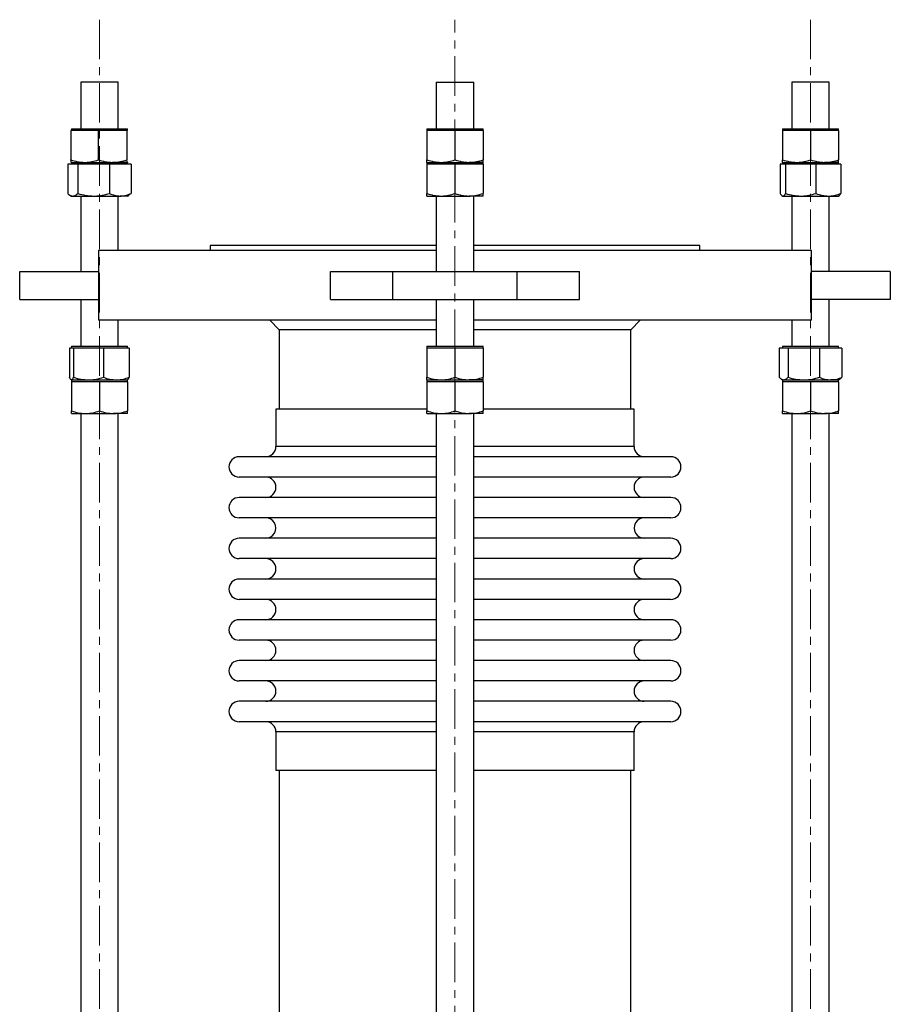
# Model space of a CAD drawing. Units: millimetres. Extents: x -15 to 1225, y 62 to 2866.
# Drawn here: x -15 to 265, y 840 to 1156 of the extents above; entities that cross this region are included whole.
import ezdxf

# ---------------------------------------------------------------- set-up
doc = ezdxf.new("R2010")
doc.units = ezdxf.units.MM
doc.linetypes.add('CENTERX2', pattern=[20.32, 12.7, -2.54, 2.54, -2.54])
doc.layers.get('0').update_dxf_attribs({"lineweight": 20})

msp = doc.modelspace()

# ---------------------------------------------------------------- linework, layer by layer
at = {"color": 8, "linetype": 'CENTERX2', "lineweight": 18}
for p, q in [((10.58, 1156.03), (10.58, 461.03)), ((124.75, 461.03), (124.75, 1156.03)), ((238.92, 1156.03), (238.92, 461.03))]:
    msp.add_line(p, q, dxfattribs=at)
at = {"color": 7, "linetype": 'Continuous', "lineweight": 25}
for p, q in [((4.58, 1136.03), (4.58, 1121.03)), ((14.38, 1136.03), (4.58, 1136.03)), ((16.58, 1136.03), (14.38, 1136.03)), ((16.58, 1121.03), (16.58, 1136.03)), ((118.75, 1136.03), (118.75, 1121.03)), ((118.75, 1136.03), (130.75, 1136.03)), ((130.75, 1121.03), (130.75, 1136.03)), ((232.92, 1136.03), (232.92, 1121.03)), ((244.92, 1136.03), (232.92, 1136.03)), ((244.92, 1121.03), (244.92, 1136.03)), ((5.83, 1120.43), (1.41, 1120.43)), ((1.41, 1120.43), (1.41, 1111.04)), ((1.58, 1121.03), (1.58, 1120.43)), ((1.58, 1121.03), (19.57, 1121.03)), ((10.24, 1120.43), (5.83, 1120.43)), ((14.82, 1120.43), (10.24, 1120.43)), ((10.24, 1120.43), (10.24, 1111.04)), ((19.4, 1120.43), (14.82, 1120.43)), ((19.4, 1120.43), (19.4, 1111.04)), ((19.4, 1120.43), (19.57, 1120.43)), ((19.57, 1121.03), (19.58, 1121.03)), ((19.58, 1120.43), (19.58, 1121.03)), ((115.75, 1121.03), (115.75, 1120.43)), ((115.75, 1121.03), (133.75, 1121.03)), ((120.25, 1120.43), (115.75, 1120.43)), ((115.75, 1120.43), (115.75, 1111.04)), ((124.75, 1120.43), (120.25, 1120.43)), ((124.75, 1120.43), (124.75, 1111.04)), ((129.25, 1120.43), (124.75, 1120.43)), ((133.75, 1120.43), (129.25, 1120.43)), ((133.75, 1120.43), (133.75, 1121.03)), ((133.75, 1120.43), (133.75, 1111.04)), ((229.92, 1121.03), (229.92, 1120.43)), ((229.92, 1121.03), (247.92, 1121.03)), ((234.42, 1120.43), (229.92, 1120.43)), ((229.92, 1120.43), (229.92, 1111.04)), ((238.92, 1120.43), (234.42, 1120.43)), ((238.92, 1120.43), (238.92, 1111.04)), ((243.42, 1120.43), (238.92, 1120.43)), ((247.92, 1120.43), (243.42, 1120.43)), ((247.92, 1120.43), (247.92, 1121.03)), ((247.92, 1120.43), (247.92, 1111.04)), ((2.04, 1109.63), (0.4, 1109.63)), ((0.4, 1109.63), (0.4, 1100.24)), ((1.58, 1110.23), (1.58, 1110.23)), ((1.58, 1110.23), (1.58, 1109.63)), ((1.58, 1110.23), (5.83, 1110.23)), ((1.58, 1110.23), (19.58, 1110.23)), ((3.67, 1109.63), (2.04, 1109.63)), ((8.76, 1109.63), (3.67, 1109.63)), ((3.67, 1109.63), (3.67, 1100.24)), ((5.83, 1110.23), (14.82, 1110.23)), ((13.85, 1109.63), (8.76, 1109.63)), ((13.85, 1109.63), (13.85, 1100.24)), ((17.3, 1109.63), (13.85, 1109.63)), ((19.57, 1110.23), (14.82, 1110.23)), ((20.76, 1109.63), (17.3, 1109.63)), ((19.58, 1110.27), (19.57, 1110.23)), ((19.58, 1110.23), (19.58, 1110.23)), ((19.58, 1109.63), (19.58, 1110.23)), ((20.76, 1109.63), (20.76, 1100.24)), ((115.75, 1110.23), (115.75, 1109.63)), ((115.75, 1110.23), (133.75, 1110.23)), ((115.75, 1110.23), (120.25, 1110.23)), ((120.25, 1109.63), (115.75, 1109.63)), ((115.75, 1109.63), (115.75, 1100.24)), ((120.25, 1110.23), (129.25, 1110.23)), ((124.75, 1109.63), (120.25, 1109.63)), ((129.25, 1109.63), (124.75, 1109.63)), ((124.75, 1109.63), (124.75, 1100.24)), ((133.75, 1110.23), (129.25, 1110.23)), ((133.75, 1109.63), (129.25, 1109.63)), ((133.75, 1109.63), (133.75, 1110.23)), ((133.75, 1109.63), (133.75, 1100.24)), ((230.05, 1109.63), (229.19, 1109.63)), ((229.19, 1109.63), (229.19, 1100.24)), ((229.92, 1110.23), (229.92, 1109.63)), ((229.92, 1110.23), (234.42, 1110.23)), ((229.92, 1110.23), (247.92, 1110.23)), ((230.91, 1109.63), (230.05, 1109.63)), ((235.78, 1109.63), (230.91, 1109.63)), ((230.91, 1109.63), (230.91, 1100.24)), ((234.42, 1110.23), (243.42, 1110.23)), ((240.65, 1109.63), (235.78, 1109.63)), ((240.65, 1109.63), (240.65, 1100.24)), ((244.66, 1109.63), (240.65, 1109.63)), ((247.92, 1110.23), (243.42, 1110.23)), ((248.66, 1109.63), (244.66, 1109.63)), ((247.92, 1109.63), (247.92, 1110.23)), ((248.66, 1109.63), (248.66, 1100.24)), ((20.05, 1099.8), (20.76, 1100.24)), ((1.1, 1099.71), (1.58, 1099.43)), ((1.58, 1099.43), (2.04, 1099.43)), ((2.04, 1099.43), (8.76, 1099.43)), ((4.58, 1099.43), (4.58, 1075.23)), ((8.76, 1099.43), (17.3, 1099.43)), ((16.58, 1081.93), (16.58, 1099.43)), ((19.58, 1099.43), (17.3, 1099.43)), ((19.58, 1099.43), (20.06, 1099.71)), ((115.75, 1099.43), (120.25, 1099.43)), ((118.75, 1099.43), (118.75, 1075.23)), ((120.25, 1099.43), (129.25, 1099.43)), ((133.75, 1099.43), (129.25, 1099.43)), ((130.75, 1075.23), (130.75, 1099.43)), ((229.8, 1099.51), (229.92, 1099.43)), ((229.92, 1099.43), (230.05, 1099.43)), ((230.05, 1099.43), (235.78, 1099.43)), ((232.92, 1099.43), (232.92, 1081.93)), ((235.78, 1099.43), (244.66, 1099.43)), ((244.66, 1099.43), (247.92, 1099.43)), ((244.92, 1075.23), (244.92, 1099.43)), ((247.92, 1099.43), (248.05, 1099.51)), ((10.25, 1081.93), (10.25, 1059.53)), ((118.75, 1081.93), (10.25, 1081.93)), ((46.15, 1083.53), (46.15, 1081.93)), ((118.75, 1083.53), (46.15, 1083.53)), ((203.35, 1083.53), (130.75, 1083.53)), ((239.25, 1081.93), (130.75, 1081.93)), ((203.35, 1081.93), (203.35, 1083.53)), ((239.25, 1059.53), (239.25, 1081.93)), ((-15.01, 1066.23), (-15.01, 1075.23)), ((-15.01, 1075.23), (10.25, 1075.23)), ((84.75, 1066.23), (84.75, 1075.23)), ((84.75, 1075.23), (104.75, 1075.23)), ((104.75, 1066.23), (104.75, 1075.23)), ((104.75, 1075.23), (144.75, 1075.23)), ((144.75, 1066.23), (144.75, 1075.23)), ((144.75, 1075.23), (164.75, 1075.23)), ((164.75, 1066.23), (164.75, 1075.23)), ((264.51, 1075.23), (239.25, 1075.23)), ((264.51, 1075.23), (264.51, 1066.23)), ((-15.01, 1066.23), (10.25, 1066.23)), ((4.58, 1066.23), (4.58, 1051.23)), ((84.75, 1066.23), (104.75, 1066.23)), ((104.75, 1066.23), (144.75, 1066.23)), ((118.75, 1066.23), (118.75, 1051.23)), ((130.75, 1051.23), (130.75, 1066.23)), ((144.75, 1066.23), (164.75, 1066.23)), ((264.51, 1066.23), (239.25, 1066.23)), ((244.92, 1051.23), (244.92, 1066.23)), ((118.75, 1059.53), (10.25, 1059.53)), ((16.58, 1051.23), (16.58, 1059.53)), ((65.25, 1059.53), (68.25, 1056.53)), ((239.25, 1059.53), (130.75, 1059.53)), ((181.25, 1056.53), (184.25, 1059.53)), ((232.92, 1059.53), (232.92, 1051.23)), ((68.25, 1056.53), (68.25, 1031.03)), ((118.75, 1056.53), (68.25, 1056.53)), ((181.25, 1056.53), (130.75, 1056.53)), ((181.25, 1031.03), (181.25, 1056.53)), ((1.65, 1050.63), (0.99, 1050.63)), ((0.99, 1050.63), (0.99, 1041.24)), ((1.58, 1051.23), (1.58, 1050.63)), ((1.58, 1051.23), (19.58, 1051.23)), ((2.31, 1050.63), (1.65, 1050.63)), ((7.1, 1050.63), (2.31, 1050.63)), ((2.31, 1050.63), (2.31, 1041.24)), ((11.9, 1050.63), (7.1, 1050.63)), ((11.9, 1050.63), (11.9, 1041.24)), ((16.03, 1050.63), (11.9, 1050.63)), ((20.17, 1050.63), (16.03, 1050.63)), ((19.58, 1050.63), (19.58, 1051.23)), ((20.17, 1050.63), (20.17, 1041.24)), ((115.75, 1051.23), (115.75, 1050.63)), ((115.75, 1051.23), (133.75, 1051.23)), ((120.25, 1050.63), (115.75, 1050.63)), ((115.75, 1050.63), (115.75, 1041.24)), ((124.75, 1050.63), (120.25, 1050.63)), ((124.75, 1050.63), (124.75, 1041.24)), ((129.25, 1050.63), (124.75, 1050.63)), ((133.75, 1050.63), (129.25, 1050.63)), ((133.75, 1050.63), (133.75, 1051.23)), ((133.75, 1050.63), (133.75, 1041.24)), ((230.26, 1050.63), (228.85, 1050.63)), ((228.85, 1050.63), (228.85, 1041.24)), ((229.92, 1051.23), (229.92, 1050.63)), ((229.92, 1051.23), (247.92, 1051.23)), ((231.68, 1050.63), (230.26, 1050.63)), ((236.71, 1050.63), (231.68, 1050.63)), ((231.68, 1050.63), (231.68, 1041.24)), ((241.75, 1050.63), (236.71, 1050.63)), ((241.75, 1050.63), (241.75, 1041.24)), ((245.37, 1050.63), (241.75, 1050.63)), ((249, 1050.63), (245.37, 1050.63)), ((247.92, 1050.63), (247.92, 1051.23)), ((249, 1050.63), (249, 1041.24)), ((1.51, 1040.57), (1.65, 1040.43)), ((1.51, 1040.47), (1.58, 1040.43)), ((1.58, 1040.43), (1.58, 1039.83)), ((1.58, 1040.43), (19.58, 1040.43)), ((6.08, 1039.83), (1.58, 1039.83)), ((1.58, 1039.83), (1.58, 1030.44)), ((1.65, 1040.43), (7.1, 1040.43)), ((10.58, 1039.83), (6.08, 1039.83)), ((7.1, 1040.43), (16.03, 1040.43)), ((15.08, 1039.83), (10.58, 1039.83)), ((10.58, 1039.83), (10.58, 1030.44)), ((19.58, 1039.83), (15.08, 1039.83)), ((16.03, 1040.43), (19.58, 1040.43)), ((19.58, 1040.43), (19.65, 1040.47)), ((19.58, 1039.83), (19.58, 1040.43)), ((19.58, 1039.83), (19.58, 1030.44)), ((115.75, 1040.43), (115.75, 1039.83)), ((115.75, 1040.43), (133.75, 1040.43)), ((115.75, 1040.43), (120.25, 1040.43)), ((120.25, 1039.83), (115.75, 1039.83)), ((115.75, 1039.83), (115.75, 1030.44)), ((120.25, 1040.43), (129.25, 1040.43)), ((124.75, 1039.83), (120.25, 1039.83)), ((124.75, 1039.83), (124.75, 1030.44)), ((129.25, 1039.83), (124.75, 1039.83)), ((133.75, 1040.43), (129.25, 1040.43)), ((133.75, 1039.83), (129.25, 1039.83)), ((133.75, 1039.83), (133.75, 1040.43)), ((133.75, 1039.83), (133.75, 1030.44)), ((229.57, 1040.64), (229.92, 1040.43)), ((229.92, 1040.43), (229.92, 1039.83)), ((229.92, 1040.43), (247.92, 1040.43)), ((229.92, 1040.43), (230.26, 1040.43)), ((234.42, 1039.83), (229.92, 1039.83)), ((229.92, 1039.83), (229.92, 1030.44)), ((230.26, 1040.43), (236.71, 1040.43)), ((238.92, 1039.83), (234.42, 1039.83)), ((236.71, 1040.43), (245.37, 1040.43)), ((243.42, 1039.83), (238.92, 1039.83)), ((238.92, 1039.83), (238.92, 1030.44)), ((247.92, 1039.83), (243.42, 1039.83)), ((247.92, 1040.43), (245.37, 1040.43)), ((247.92, 1040.43), (248.28, 1040.64)), ((247.92, 1039.83), (247.92, 1040.43)), ((247.92, 1039.83), (247.92, 1030.44)), ((248.27, 1040.71), (249, 1041.24)), ((67.25, 1031.03), (67.25, 1019.03)), ((115.75, 1031.03), (67.25, 1031.03)), ((182.25, 1031.03), (133.75, 1031.03)), ((182.25, 1019.03), (182.25, 1031.03)), ((1.58, 1029.63), (6.08, 1029.63)), ((4.58, 1029.63), (4.58, 813.03)), ((6.08, 1029.63), (15.08, 1029.63)), ((19.58, 1029.63), (15.08, 1029.63)), ((16.58, 813.03), (16.58, 1029.63)), ((115.75, 1029.63), (120.25, 1029.63)), ((118.75, 1029.63), (118.75, 813.03)), ((120.25, 1029.63), (129.25, 1029.63)), ((133.75, 1029.63), (129.25, 1029.63)), ((130.75, 813.03), (130.75, 1029.63)), ((229.92, 1029.63), (234.42, 1029.63)), ((232.92, 1029.63), (232.92, 813.03)), ((234.42, 1029.63), (243.42, 1029.63)), ((247.92, 1029.63), (243.42, 1029.63)), ((244.92, 813.03), (244.92, 1029.63)), ((118.75, 1015.76), (55.46, 1015.76)), ((194.04, 1015.76), (130.75, 1015.76)), ((118.75, 1009.22), (55.46, 1009.22)), ((194.04, 1009.22), (130.75, 1009.22)), ((118.75, 1002.67), (55.46, 1002.67)), ((194.04, 1002.67), (130.75, 1002.67)), ((118.75, 996.13), (55.46, 996.13)), ((194.04, 996.13), (130.75, 996.13)), ((118.75, 989.59), (55.46, 989.59)), ((194.04, 989.59), (130.75, 989.59)), ((118.75, 983.04), (55.46, 983.04)), ((194.04, 983.04), (130.75, 983.04)), ((118.75, 976.5), (55.46, 976.5)), ((194.04, 976.5), (130.75, 976.5)), ((118.75, 969.96), (55.46, 969.96)), ((194.04, 969.96), (130.75, 969.96)), ((118.75, 963.41), (55.46, 963.41)), ((194.04, 963.41), (130.75, 963.41)), ((118.75, 956.87), (55.46, 956.87)), ((194.04, 956.87), (130.75, 956.87)), ((118.75, 950.33), (55.46, 950.33)), ((194.04, 950.33), (130.75, 950.33)), ((118.75, 943.78), (55.46, 943.78)), ((194.04, 943.78), (130.75, 943.78)), ((118.75, 937.24), (55.46, 937.24)), ((194.04, 937.24), (130.75, 937.24)), ((118.75, 930.69), (55.46, 930.69)), ((194.04, 930.69), (130.75, 930.69)), ((67.25, 927.42), (67.25, 915.03)), ((182.25, 915.03), (182.25, 927.42)), ((118.75, 915.03), (67.25, 915.03)), ((68.25, 915.03), (68.25, 813.03)), ((182.25, 915.03), (130.75, 915.03)), ((181.25, 813.03), (181.25, 915.03))]:
    msp.add_line(p, q, dxfattribs=at)
at = {"color": 8, "linetype": 'Continuous', "lineweight": 25}
for p, q in [((118.75, 1019.03), (67.25, 1019.03)), ((182.25, 1019.03), (130.75, 1019.03)), ((118.75, 927.42), (67.25, 927.42)), ((182.25, 927.42), (130.75, 927.42))]:
    msp.add_line(p, q, dxfattribs=at)
at = {"color": 7, "linetype": 'Continuous', "lineweight": 25}
for centre, start, end in [((63.98, 1019.03), 270, 0), ((185.52, 1019.03), 180, 270), ((55.46, 1012.49), 90, 270), ((194.04, 1012.49), 270, 90), ((63.98, 1005.94), 270, 90), ((185.52, 1005.94), 90, 270), ((55.46, 999.4), 90, 270), ((194.04, 999.4), 270, 90), ((63.98, 992.86), 269.9999, 90.0001), ((185.52, 992.86), 89.9999, 270.0001), ((55.46, 986.31), 90, 270), ((194.04, 986.31), 270, 90), ((63.98, 979.77), 270, 90), ((185.52, 979.77), 90, 270), ((55.46, 973.23), 90, 270), ((194.04, 973.23), 270, 90), ((63.98, 966.68), 270, 90), ((185.52, 966.68), 90, 270), ((55.46, 960.14), 90, 270), ((194.04, 960.14), 270, 90), ((63.98, 953.6), 270, 90), ((185.52, 953.6), 90, 270), ((55.46, 947.05), 90, 270), ((194.04, 947.05), 270, 90), ((63.98, 940.51), 270, 90), ((185.52, 940.51), 90, 270), ((55.46, 933.97), 90, 270), ((194.04, 933.97), 270, 90), ((63.98, 927.42), 0, 90), ((185.52, 927.42), 90, 180)]:
    msp.add_arc(centre, 3.27, start, end, dxfattribs=at)
for points, knots in [([(1.41, 1111.04), (2.13, 1110.81), (3.58, 1110.36), (5.07, 1110.27), (5.83, 1110.23)], [0, 0, 0, 0, 0.49545, 1, 1, 1, 1]), ([(1.58, 1110.23), (1.57, 1110.24), (1.51, 1110.29), (1.45, 1110.72), (1.41, 1111.04)], [0, 0, 0, 0, 0.268647, 1, 1, 1, 1]), ([(5.83, 1110.23), (5.93, 1110.23), (6.72, 1110.24), (8.22, 1110.42), (9.56, 1110.83), (10.24, 1111.04)], [0, 0, 0, 0, 0.0701183, 0.5307748, 1, 1, 1, 1]), ([(10.24, 1111.04), (10.98, 1110.81), (12.48, 1110.36), (14.04, 1110.27), (14.82, 1110.23)], [0, 0, 0, 0, 0.495469, 1, 1, 1, 1]), ([(14.82, 1110.23), (14.93, 1110.23), (15.75, 1110.24), (17.3, 1110.42), (18.7, 1110.83), (19.4, 1111.04)], [0, 0, 0, 0, 0.070083, 0.530781, 1, 1, 1, 1]), ([(19.57, 1110.23), (19.56, 1110.24), (19.5, 1110.29), (19.45, 1110.72), (19.4, 1111.04)], [0, 0, 0, 0, 0.268646, 1, 1, 1, 1]), ([(115.75, 1111.04), (116.48, 1110.81), (117.96, 1110.36), (119.48, 1110.27), (120.25, 1110.23)], [0, 0, 0, 0, 0.495435, 1, 1, 1, 1]), ([(115.75, 1110.23), (115.75, 1110.24), (115.75, 1110.29), (115.75, 1110.72), (115.75, 1111.04)], [0, 0, 0, 0, 0.268589, 1, 1, 1, 1]), ([(120.25, 1110.23), (120.36, 1110.23), (121.17, 1110.24), (122.69, 1110.42), (124.06, 1110.83), (124.75, 1111.04)], [0, 0, 0, 0, 0.070106, 0.53077, 1, 1, 1, 1]), ([(124.75, 1111.04), (125.48, 1110.81), (126.96, 1110.36), (128.48, 1110.27), (129.25, 1110.23)], [0, 0, 0, 0, 0.4954765, 1, 1, 1, 1]), ([(129.25, 1110.23), (129.36, 1110.23), (130.17, 1110.24), (131.69, 1110.42), (133.06, 1110.83), (133.75, 1111.04)], [0, 0, 0, 0, 0.0701, 0.530773, 1, 1, 1, 1]), ([(133.75, 1110.23), (133.75, 1110.24), (133.75, 1110.29), (133.75, 1110.72), (133.75, 1111.04)], [0, 0, 0, 0, 0.268589, 1, 1, 1, 1]), ([(229.92, 1111.04), (230.66, 1110.81), (232.13, 1110.36), (233.66, 1110.27), (234.42, 1110.23)], [0, 0, 0, 0, 0.495457, 1, 1, 1, 1]), ([(229.92, 1110.23), (229.92, 1110.24), (229.92, 1110.29), (229.92, 1110.72), (229.92, 1111.04)], [0, 0, 0, 0, 0.268679, 1, 1, 1, 1]), ([(234.42, 1110.23), (234.53, 1110.23), (235.34, 1110.24), (236.86, 1110.42), (238.23, 1110.83), (238.92, 1111.04)], [0, 0, 0, 0, 0.07006, 0.53077, 1, 1, 1, 1]), ([(238.92, 1111.04), (239.66, 1110.81), (241.13, 1110.36), (242.65, 1110.27), (243.42, 1110.23)], [0, 0, 0, 0, 0.4954765, 1, 1, 1, 1]), ([(243.42, 1110.23), (243.53, 1110.23), (244.34, 1110.24), (245.86, 1110.42), (247.23, 1110.83), (247.92, 1111.04)], [0, 0, 0, 0, 0.070097, 0.530788, 1, 1, 1, 1]), ([(247.92, 1110.23), (247.92, 1110.24), (247.92, 1110.29), (247.92, 1110.72), (247.92, 1111.04)], [0, 0, 0, 0, 0.268679, 1, 1, 1, 1]), ([(0.4, 1100.24), (0.54, 1100.11), (1.07, 1099.64), (1.63, 1099.52), (2.04, 1099.43)], [0, 0, 0, 0, 0.257547, 1, 1, 1, 1]), ([(2.04, 1099.43), (2.19, 1099.44), (2.74, 1099.49), (3.28, 1099.92), (3.67, 1100.24)], [0, 0, 0, 0, 0.268631, 1, 1, 1, 1]), ([(3.67, 1100.24), (4.5, 1100.01), (6.17, 1099.56), (7.89, 1099.47), (8.76, 1099.43)], [0, 0, 0, 0, 0.495462, 1, 1, 1, 1]), ([(8.76, 1099.43), (8.88, 1099.43), (9.79, 1099.44), (11.52, 1099.62), (13.07, 1100.03), (13.85, 1100.24)], [0, 0, 0, 0, 0.070102, 0.530817, 1, 1, 1, 1]), ([(13.85, 1100.24), (14.41, 1100.01), (15.54, 1099.56), (16.71, 1099.47), (17.3, 1099.43)], [0, 0, 0, 0, 0.495457, 1, 1, 1, 1]), ([(17.3, 1099.43), (17.38, 1099.43), (18, 1099.44), (19.17, 1099.62), (20.23, 1100.03), (20.76, 1100.24)], [0, 0, 0, 0, 0.07009, 0.53082, 1, 1, 1, 1]), ([(115.75, 1100.24), (116.48, 1100.01), (117.96, 1099.56), (119.48, 1099.47), (120.25, 1099.43)], [0, 0, 0, 0, 0.495439, 1, 1, 1, 1]), ([(115.75, 1099.43), (115.75, 1099.44), (115.75, 1099.49), (115.75, 1099.92), (115.75, 1100.24)], [0, 0, 0, 0, 0.268586, 1, 1, 1, 1]), ([(120.25, 1099.43), (120.36, 1099.43), (121.17, 1099.44), (122.69, 1099.62), (124.06, 1100.03), (124.75, 1100.24)], [0, 0, 0, 0, 0.070107, 0.530781, 1, 1, 1, 1]), ([(124.75, 1100.24), (125.48, 1100.01), (126.96, 1099.56), (128.48, 1099.47), (129.25, 1099.43)], [0, 0, 0, 0, 0.4954802, 1, 1, 1, 1]), ([(129.25, 1099.43), (129.36, 1099.43), (130.17, 1099.44), (131.69, 1099.62), (133.06, 1100.03), (133.75, 1100.24)], [0, 0, 0, 0, 0.070101, 0.530784, 1, 1, 1, 1]), ([(133.75, 1099.43), (133.75, 1099.44), (133.75, 1099.49), (133.75, 1099.92), (133.75, 1100.24)], [0, 0, 0, 0, 0.268586, 1, 1, 1, 1]), ([(229.19, 1100.24), (229.26, 1100.11), (229.54, 1099.64), (229.83, 1099.52), (230.05, 1099.43)], [0, 0, 0, 0, 0.257498, 1, 1, 1, 1]), ([(230.05, 1099.43), (230.13, 1099.44), (230.42, 1099.49), (230.7, 1099.92), (230.91, 1100.24)], [0, 0, 0, 0, 0.268596, 1, 1, 1, 1]), ([(230.91, 1100.24), (231.7, 1100.01), (233.3, 1099.56), (234.95, 1099.47), (235.78, 1099.43)], [0, 0, 0, 0, 0.4954412, 1, 1, 1, 1]), ([(235.78, 1099.43), (235.9, 1099.43), (236.77, 1099.44), (238.42, 1099.62), (239.9, 1100.03), (240.65, 1100.24)], [0, 0, 0, 0, 0.070091, 0.530781, 1, 1, 1, 1]), ([(240.65, 1100.24), (241.3, 1100.01), (242.61, 1099.56), (243.97, 1099.47), (244.66, 1099.43)], [0, 0, 0, 0, 0.495462, 1, 1, 1, 1]), ([(244.66, 1099.43), (244.75, 1099.43), (245.47, 1099.44), (246.83, 1099.62), (248.05, 1100.03), (248.66, 1100.24)], [0, 0, 0, 0, 0.070122, 0.530788, 1, 1, 1, 1]), ([(247.8, 1099.43), (247.88, 1099.44), (248.17, 1099.49), (248.45, 1099.92), (248.66, 1100.24)], [0, 0, 0, 0, 0.268596, 1, 1, 1, 1]), ([(1.65, 1040.43), (1.59, 1040.44), (1.37, 1040.49), (1.15, 1040.92), (0.99, 1041.24)], [0, 0, 0, 0, 0.26867, 1, 1, 1, 1]), ([(1.65, 1040.43), (1.71, 1040.44), (1.94, 1040.49), (2.15, 1040.92), (2.31, 1041.24)], [0, 0, 0, 0, 0.268669, 1, 1, 1, 1]), ([(2.31, 1041.24), (3.09, 1041.01), (4.66, 1040.56), (6.29, 1040.47), (7.1, 1040.43)], [0, 0, 0, 0, 0.495451, 1, 1, 1, 1]), ([(7.1, 1040.43), (7.22, 1040.43), (8.08, 1040.44), (9.7, 1040.62), (11.16, 1041.03), (11.9, 1041.24)], [0, 0, 0, 0, 0.0700557, 0.5307412, 1, 1, 1, 1]), ([(11.9, 1041.24), (12.57, 1041.01), (13.92, 1040.56), (15.33, 1040.47), (16.03, 1040.43)], [0, 0, 0, 0, 0.495473, 1, 1, 1, 1]), ([(16.03, 1040.43), (16.13, 1040.43), (16.87, 1040.44), (18.27, 1040.62), (19.53, 1041.03), (20.17, 1041.24)], [0, 0, 0, 0, 0.070064, 0.530767, 1, 1, 1, 1]), ([(19.51, 1040.43), (19.57, 1040.44), (19.79, 1040.49), (20.01, 1040.92), (20.17, 1041.24)], [0, 0, 0, 0, 0.26867, 1, 1, 1, 1]), ([(115.75, 1041.24), (116.48, 1041.01), (117.96, 1040.56), (119.48, 1040.47), (120.25, 1040.43)], [0, 0, 0, 0, 0.495439, 1, 1, 1, 1]), ([(115.75, 1040.43), (115.75, 1040.44), (115.75, 1040.49), (115.75, 1040.92), (115.75, 1041.24)], [0, 0, 0, 0, 0.268586, 1, 1, 1, 1]), ([(120.25, 1040.43), (120.36, 1040.43), (121.17, 1040.44), (122.69, 1040.62), (124.06, 1041.03), (124.75, 1041.24)], [0, 0, 0, 0, 0.070107, 0.530781, 1, 1, 1, 1]), ([(124.75, 1041.24), (125.48, 1041.01), (126.96, 1040.56), (128.48, 1040.47), (129.25, 1040.43)], [0, 0, 0, 0, 0.4954802, 1, 1, 1, 1]), ([(129.25, 1040.43), (129.36, 1040.43), (130.17, 1040.44), (131.69, 1040.62), (133.06, 1041.03), (133.75, 1041.24)], [0, 0, 0, 0, 0.070101, 0.530784, 1, 1, 1, 1]), ([(133.75, 1040.43), (133.75, 1040.44), (133.75, 1040.49), (133.75, 1040.92), (133.75, 1041.24)], [0, 0, 0, 0, 0.268586, 1, 1, 1, 1]), ([(228.85, 1041.24), (228.97, 1041.11), (229.43, 1040.64), (229.91, 1040.52), (230.26, 1040.43)], [0, 0, 0, 0, 0.2575322, 1, 1, 1, 1]), ([(230.26, 1040.43), (230.39, 1040.44), (230.87, 1040.49), (231.34, 1040.92), (231.68, 1041.24)], [0, 0, 0, 0, 0.268668, 1, 1, 1, 1]), ([(231.68, 1041.24), (232.49, 1041.01), (234.15, 1040.56), (235.85, 1040.47), (236.71, 1040.43)], [0, 0, 0, 0, 0.495471, 1, 1, 1, 1]), ([(236.71, 1040.43), (236.83, 1040.43), (237.74, 1040.44), (239.44, 1040.62), (240.98, 1041.03), (241.75, 1041.24)], [0, 0, 0, 0, 0.070067, 0.530756, 1, 1, 1, 1]), ([(241.75, 1041.24), (242.34, 1041.01), (243.53, 1040.56), (244.75, 1040.47), (245.37, 1040.43)], [0, 0, 0, 0, 0.495472, 1, 1, 1, 1]), ([(245.37, 1040.43), (245.46, 1040.43), (246.11, 1040.44), (247.34, 1040.62), (248.44, 1041.03), (249, 1041.24)], [0, 0, 0, 0, 0.070136, 0.530792, 1, 1, 1, 1]), ([(1.58, 1030.44), (2.31, 1030.21), (3.79, 1029.76), (5.31, 1029.67), (6.08, 1029.63)], [0, 0, 0, 0, 0.495457, 1, 1, 1, 1]), ([(1.58, 1029.63), (1.58, 1029.64), (1.58, 1029.69), (1.58, 1030.12), (1.58, 1030.44)], [0, 0, 0, 0, 0.268679, 1, 1, 1, 1]), ([(6.08, 1029.63), (6.19, 1029.63), (6.99, 1029.64), (8.52, 1029.82), (9.89, 1030.23), (10.58, 1030.44)], [0, 0, 0, 0, 0.070063, 0.530781, 1, 1, 1, 1]), ([(10.58, 1030.44), (11.31, 1030.21), (12.79, 1029.76), (14.31, 1029.67), (15.08, 1029.63)], [0, 0, 0, 0, 0.4954765, 1, 1, 1, 1]), ([(15.08, 1029.63), (15.19, 1029.63), (15.99, 1029.64), (17.52, 1029.82), (18.89, 1030.23), (19.58, 1030.44)], [0, 0, 0, 0, 0.070099, 0.5308, 1, 1, 1, 1]), ([(19.58, 1029.63), (19.58, 1029.64), (19.58, 1029.69), (19.58, 1030.12), (19.58, 1030.44)], [0, 0, 0, 0, 0.268679, 1, 1, 1, 1]), ([(115.75, 1030.44), (116.48, 1030.21), (117.96, 1029.76), (119.48, 1029.67), (120.25, 1029.63)], [0, 0, 0, 0, 0.495435, 1, 1, 1, 1]), ([(115.75, 1029.63), (115.75, 1029.64), (115.75, 1029.69), (115.75, 1030.12), (115.75, 1030.44)], [0, 0, 0, 0, 0.268589, 1, 1, 1, 1]), ([(120.25, 1029.63), (120.36, 1029.63), (121.17, 1029.64), (122.69, 1029.82), (124.06, 1030.23), (124.75, 1030.44)], [0, 0, 0, 0, 0.070108, 0.530781, 1, 1, 1, 1]), ([(124.75, 1030.44), (125.48, 1030.21), (126.96, 1029.76), (128.48, 1029.67), (129.25, 1029.63)], [0, 0, 0, 0, 0.4954765, 1, 1, 1, 1]), ([(129.25, 1029.63), (129.36, 1029.63), (130.17, 1029.64), (131.69, 1029.82), (133.06, 1030.23), (133.75, 1030.44)], [0, 0, 0, 0, 0.0701024, 0.5307843, 1, 1, 1, 1]), ([(133.75, 1029.63), (133.75, 1029.64), (133.75, 1029.69), (133.75, 1030.12), (133.75, 1030.44)], [0, 0, 0, 0, 0.268589, 1, 1, 1, 1]), ([(229.92, 1030.44), (230.66, 1030.21), (232.13, 1029.76), (233.66, 1029.67), (234.42, 1029.63)], [0, 0, 0, 0, 0.495457, 1, 1, 1, 1]), ([(229.92, 1029.63), (229.92, 1029.64), (229.92, 1029.69), (229.92, 1030.12), (229.92, 1030.44)], [0, 0, 0, 0, 0.268679, 1, 1, 1, 1]), ([(234.42, 1029.63), (234.53, 1029.63), (235.34, 1029.64), (236.86, 1029.82), (238.23, 1030.23), (238.92, 1030.44)], [0, 0, 0, 0, 0.070063, 0.530781, 1, 1, 1, 1]), ([(238.92, 1030.44), (239.66, 1030.21), (241.13, 1029.76), (242.65, 1029.67), (243.42, 1029.63)], [0, 0, 0, 0, 0.4954765, 1, 1, 1, 1]), ([(243.42, 1029.63), (243.53, 1029.63), (244.34, 1029.64), (245.86, 1029.82), (247.23, 1030.23), (247.92, 1030.44)], [0, 0, 0, 0, 0.070099, 0.5308, 1, 1, 1, 1]), ([(247.92, 1029.63), (247.92, 1029.64), (247.92, 1029.69), (247.92, 1030.12), (247.92, 1030.44)], [0, 0, 0, 0, 0.268679, 1, 1, 1, 1])]:
    msp.add_open_spline(points, degree=3, knots=knots, dxfattribs=at)

doc.saveas('drawing.dxf')
